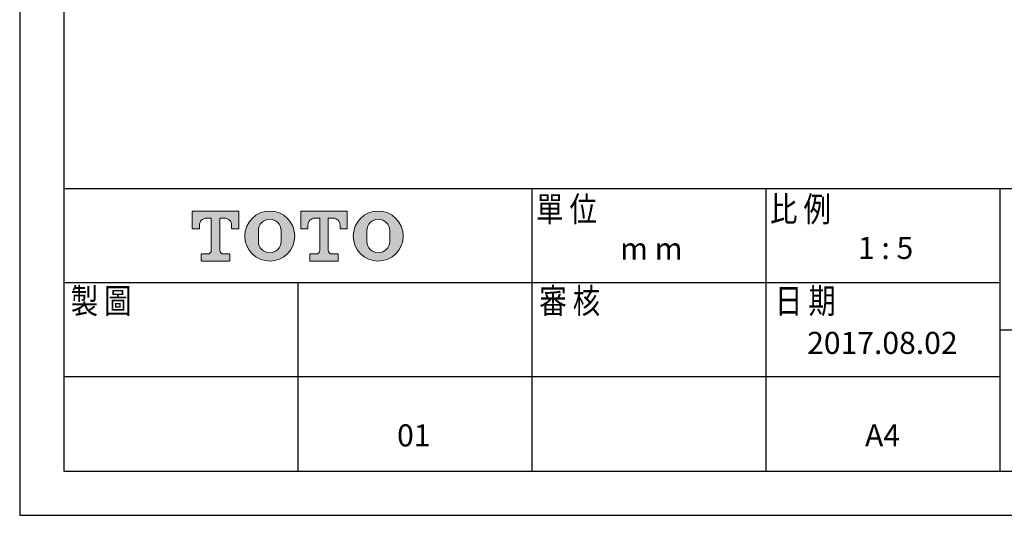
# Model space of a CAD drawing. Units: millimetres. Extents: x 0 to 1311, y 0 to 711.
# Drawn here: x 0 to 112, y 0 to 56 of the extents above; entities that cross this region are included whole.
import ezdxf
from ezdxf.enums import TextEntityAlignment as Align

# ---------------------------------------------------------------- set-up
doc = ezdxf.new("R2010")
doc.units = ezdxf.units.MM
doc.layers.add('繪圖線', color=7, linetype='Continuous', lineweight=20)
doc.styles.add('AEH', font='simplex.shx', dxfattribs={"width": 0.8, "bigfont": 'chineset.shx'})
doc.styles.get("Standard").update_dxf_attribs({"font": 'msjh_0.ttf'})

msp = doc.modelspace()

# ---------------------------------------------------------------- hatches: boundary and pattern name
at = {"layer": '繪圖線', "linetype": 'ByBlock'}
for points in [[(21.7, 30.001, -0.4142136), (21.301, 29.601), (20.648, 29.601, 0.4142136), (20.567, 29.52), (20.567, 28.873, 0.4142136), (20.648, 28.792), (23.725, 28.792, 0.4142136), (23.806, 28.873), (23.806, 29.52, 0.4142136), (23.725, 29.601), (23.072, 29.601, -0.4142136), (22.672, 30.001), (22.672, 33.651), (23.21, 33.651, -0.4142136), (24.009, 32.852), (24.009, 32.517, 0.4142136), (24.09, 32.436), (24.737, 32.436, 0.4142136), (24.818, 32.517), (24.818, 34.38, 0.4142136), (24.737, 34.461), (19.635, 34.461, 0.4142136), (19.554, 34.38), (19.554, 32.517, 0.4142136), (19.635, 32.436), (20.283, 32.436, 0.4142136), (20.364, 32.517), (20.364, 32.852, -0.4142136), (21.163, 33.651), (21.7, 33.651)], [(33.984, 30.001, -0.4142136), (33.584, 29.601), (32.931, 29.601, 0.4142136), (32.85, 29.52), (32.85, 28.873, 0.4142136), (32.931, 28.792), (36.008, 28.792, 0.4142136), (36.089, 28.873), (36.089, 29.52, 0.4142136), (36.008, 29.601), (35.355, 29.601, -0.4142136), (34.956, 30.001), (34.956, 33.651), (35.493, 33.651, -0.4142136), (36.292, 32.852), (36.292, 32.517, 0.4142136), (36.373, 32.436), (37.021, 32.436, 0.4142136), (37.102, 32.517), (37.102, 34.38, 0.4142136), (37.021, 34.461), (31.918, 34.461, 0.4142136), (31.837, 34.38), (31.837, 32.517, 0.4142136), (31.918, 32.436), (32.566, 32.436, 0.4142136), (32.647, 32.517), (32.647, 32.852, -0.4142136), (33.446, 33.651), (33.984, 33.651)]]:
    msp.add_hatch(color=0, dxfattribs=at).paths.add_polyline_path(points)
at = {"layer": '繪圖線'}
h = msp.add_hatch(color=0, dxfattribs=at)
edge = h.paths.add_edge_path()
edge.add_ellipse((28.328, 31.626), major_axis=(-2.835, 0), ratio=1, start_angle=0, end_angle=360)
h.paths.add_polyline_path([(29.624, 32.234), (29.624, 31.019, -1), (27.032, 31.019), (27.032, 32.234, -1)], flags=16)
h = msp.add_hatch(color=0, dxfattribs=at)
edge = h.paths.add_edge_path()
edge.add_ellipse((40.611, 31.626), major_axis=(-2.835, 0), ratio=1, start_angle=0, end_angle=360)
h.paths.add_polyline_path([(41.907, 32.234), (41.907, 31.019, -1), (39.315, 31.019), (39.315, 32.234, -1)], flags=16)

# ---------------------------------------------------------------- linework, layer by layer
at = {"lineweight": 30}
for p, q in [((5, 37), (205, 37)), ((58, 37), (58, 5)), ((84.5, 37), (84.5, 5)), ((111, 37), (111, 5)), ((111, 26.333), (5, 26.333)), ((31.5, 26.333), (31.5, 5)), ((111, 21), (205, 21)), ((111, 15.667), (5, 15.667))]:
    msp.add_line(p, q, dxfattribs=at)
msp.add_lwpolyline([(0, 0), (210, 0), (210, 297), (0, 297)], close=True)
msp.add_lwpolyline([(0, 0), (210, 0), (210, 297), (0, 297)], close=True)
msp.add_lwpolyline([(0, 0), (210, 0), (210, 297), (0, 297)], close=True)
msp.add_lwpolyline([(5, 5), (205, 5), (205, 292), (5, 292)], close=True, dxfattribs=at)
at = {"layer": '繪圖線', "color": 0}
for points in [[(21.7, 33.651), (21.163, 33.651, 0.4142136), (20.364, 32.852), (20.364, 32.517, -0.4142136), (20.283, 32.436), (19.635, 32.436, -0.4142136), (19.554, 32.517), (19.554, 34.38, -0.4142136), (19.635, 34.461), (24.737, 34.461, -0.4142136), (24.818, 34.38), (24.818, 32.517, -0.4142136), (24.737, 32.436), (24.09, 32.436, -0.4142136), (24.009, 32.517), (24.009, 32.852, 0.4142136), (23.21, 33.651), (22.672, 33.651), (22.672, 30.001, 0.4142136), (23.072, 29.601), (23.725, 29.601, -0.4142136), (23.806, 29.52), (23.806, 28.873, -0.4142136), (23.725, 28.792), (20.648, 28.792, -0.4142136), (20.567, 28.873), (20.567, 29.52, -0.4142136), (20.648, 29.601), (21.301, 29.601, 0.4142136), (21.7, 30.001)], [(27.032, 32.234, -1), (29.624, 32.234), (29.624, 31.019, -1), (27.032, 31.019)], [(33.984, 33.651), (33.446, 33.651, 0.4142136), (32.647, 32.852), (32.647, 32.517, -0.4142136), (32.566, 32.436), (31.918, 32.436, -0.4142136), (31.837, 32.517), (31.837, 34.38, -0.4142136), (31.918, 34.461), (37.021, 34.461, -0.4142136), (37.102, 34.38), (37.102, 32.517, -0.4142136), (37.021, 32.436), (36.373, 32.436, -0.4142136), (36.292, 32.517), (36.292, 32.852, 0.4142136), (35.493, 33.651), (34.956, 33.651), (34.956, 30.001, 0.4142136), (35.355, 29.601), (36.008, 29.601, -0.4142136), (36.089, 29.52), (36.089, 28.873, -0.4142136), (36.008, 28.792), (32.931, 28.792, -0.4142136), (32.85, 28.873), (32.85, 29.52, -0.4142136), (32.931, 29.601), (33.584, 29.601, 0.4142136), (33.984, 30.001)], [(39.315, 32.234, -1), (41.907, 32.234), (41.907, 31.019, -1), (39.315, 31.019)]]:
    msp.add_lwpolyline(points, format="xyb", close=True, dxfattribs=at)
for centre in [(28.328, 31.626), (40.611, 31.626)]:
    msp.add_ellipse(centre, major_axis=(-2.835, 0), ratio=1, dxfattribs=at)

# ---------------------------------------------------------------- texts
at = {"layer": '繪圖線', "color": 0, "style": 'AEH', "width": 0.8}
for s, p in [('單 位', (61.937, 33.255)), ('比 例', (88.437, 33.255)), ('製 圖', (9.23, 22.869)), ('審 核', (62.301, 22.869)), ('日 期', (88.99, 22.869))]:
    msp.add_text(s, height=2.8406, dxfattribs=at).set_placement(p, align=Align.CENTER)
at = {"layer": '繪圖線', "color": 0, "char_height": 2.5, "attachment_point": 1}
for s, insert, width in [('1 : 5', (94.95, 31.533), 9.30562), ('m m', (68.005, 31.439), 7.33874), ('2017.08.02', (89.193, 20.777), 28.88102), ('01', (42.749, 10.303), 4.77372), ('A4', (95.749, 10.303), 4.77372)]:
    msp.add_mtext(s, dxfattribs=dict(at, insert=insert, width=width))

doc.saveas('drawing.dxf')
